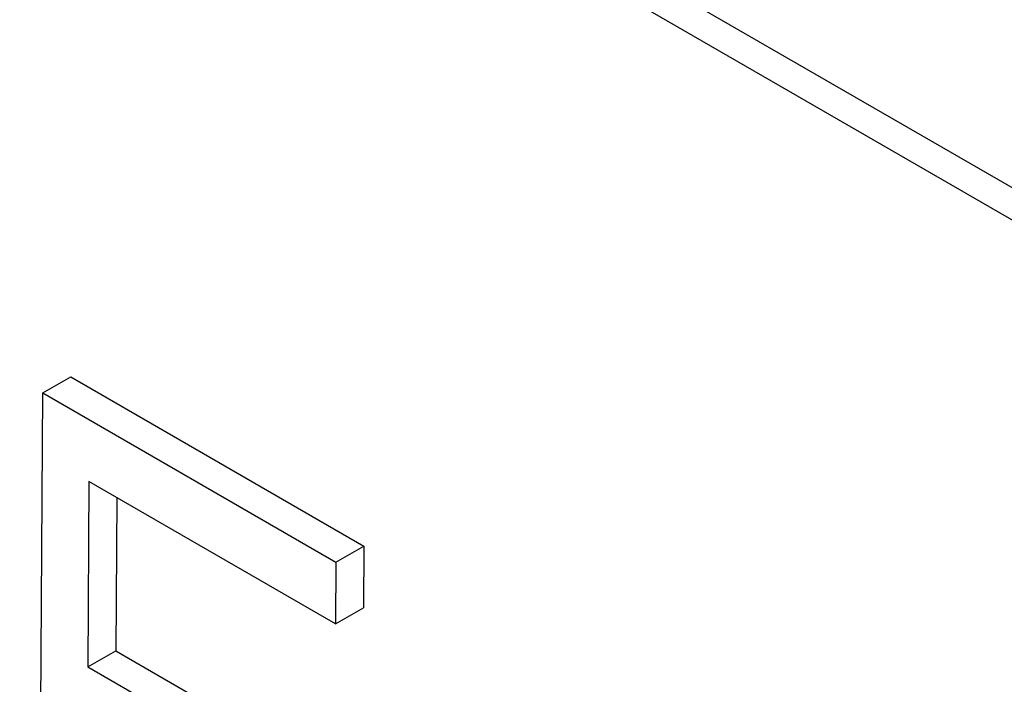
# Model space of a CAD drawing. Extents: x -777 to 945, y -552 to 180.
# Drawn here: x -440 to -435, y 125 to 128 of the extents above; entities that cross this region are included whole.
import ezdxf

# ---------------------------------------------------------------- set-up
doc = ezdxf.new("R2010")
doc.units = 0
doc.layers.get('0').update_dxf_attribs({"linetype": 'CONTINUOUS'})

msp = doc.modelspace()

# ---------------------------------------------------------------- linework, layer by layer
at = {"color": 7, "linetype": 'CONTINUOUS'}
for p, q in [((-388.807, 100.6728), (-443.9613, 132.5127)), ((-388.9484, 100.5923), (-444.1027, 132.4322)), ((-439.8817, 126.3022), (-439.7403, 126.3828)), ((-439.7403, 126.3828), (-438.2628, 125.5298)), ((-439.8992, 123.2676), (-439.8817, 126.3022)), ((-439.8817, 126.3022), (-438.4042, 125.4493)), ((-439.6485, 125.8553), (-439.6538, 124.9216)), ((-438.406, 125.138), (-439.6485, 125.8553)), ((-439.508, 125.7742), (-439.5124, 125.0021)), ((-438.4042, 125.4493), (-438.2628, 125.5298)), ((-438.2628, 125.5298), (-438.2646, 125.2186)), ((-438.4042, 125.4493), (-438.406, 125.138)), ((-438.406, 125.138), (-438.2646, 125.2186)), ((-439.6538, 124.9216), (-439.5124, 125.0021)), ((-439.5124, 125.0021), (-438.27, 124.2849)), ((-439.6538, 124.9216), (-438.4114, 124.2043))]:
    msp.add_line(p, q, dxfattribs=at)

doc.saveas('drawing.dxf')
